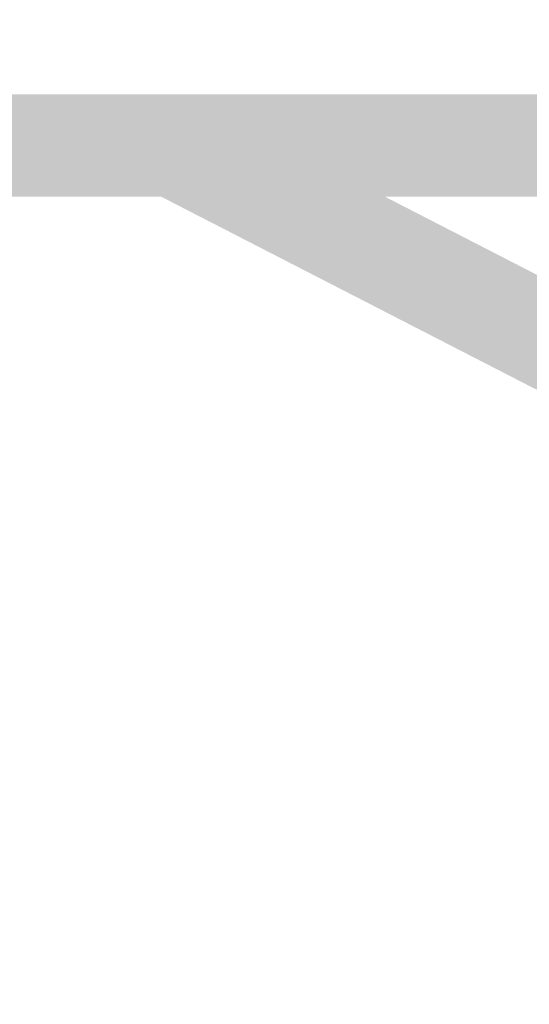
# Model space of a CAD drawing. Units: millimetres. Extents: x 61 to 208, y -295 to -35.
# Drawn here: x 118 to 119, y -215 to -213 of the extents above; entities that cross this region are included whole.
import ezdxf

# ---------------------------------------------------------------- set-up
doc = ezdxf.new("R2010")
doc.units = ezdxf.units.MM
doc.header["$MEASUREMENT"] = 0
doc.layers.add('Чертеж и Рисунок', color=7, linetype='Continuous')
doc.layers.add('Чертеж и Рисунок_Ном._пера__5', color=5, linetype='Continuous', lineweight=0)
doc.styles.add('СГЕНЕРИР_СТИЛЬ_1', font='txt')
doc.dimstyles.new('СГЕНЕРИР_СТИЛЬ__3', dxfattribs={"dimtxt": 3, "dimasz": 2.753623, "dimexe": 0.18, "dimexo": 0.4, "dimgap": 0.09, "dimtad": 3, "dimtih": 1, "dimtoh": 1, "dimdec": 0, "dimzin": 0, "dimdsep": 46, "dimtxsty": 'СГЕНЕРИР_СТИЛЬ_1', "dimblk": 'ARROWHEAD_5', "dimblk1": 'ARROWHEAD_5', "dimblk2": 'ARROWHEAD_5', "dimcen": 0.09, "dimclrd": 5, "dimclre": 5, "dimclrt": 5, "dimazin": 0, "dimtfac": 1, "dimtdec": 4, "dimtmove": 2, "dimatfit": 3, "dimfxl": 0, "dimtolj": 1, "dimtzin": 0, "dimarcsym": 0})

# ---------------------------------------------------------------- blocks, each defined once
blk = doc.blocks.new('*D5')
at = {"layer": 'Чертеж и Рисунок_Ном._пера__5', "linetype": 'Continuous', "lineweight": 0}
for points in [[(111.275, -220.9506), (114.074, -221.7006), (114.074, -220.2006)], [(120.6001, -220.9506), (117.8011, -220.2006), (117.8011, -221.7006)]]:
    blk.add_hatch(color=5, dxfattribs=at).paths.add_polyline_path(points)
at = {"layer": 'Чертеж и Рисунок_Ном._пера__5', "color": 5, "linetype": 'Continuous', "lineweight": 0}
for p, q in [((111.275, -220.9506), (111.275, -212.9578)), ((120.6001, -220.9506), (120.6001, -212.9578)), ((111.275, -220.9506), (114.074, -220.2006)), ((114.074, -220.2006), (114.074, -221.7006)), ((120.6001, -220.9506), (117.8011, -220.2006)), ((117.8011, -221.7006), (117.8011, -220.2006)), ((111.275, -220.9506), (114.074, -221.7006)), ((114.074, -220.9506), (117.8011, -220.9506)), ((120.6001, -220.9506), (117.8011, -221.7006))]:
    blk.add_line(p, q, dxfattribs=at)
at = {"layer": 'Чертеж и Рисунок_Ном._пера__5', "color": 5, "lineweight": 0, "insert": (110.6361, -225.4544), "char_height": 3, "attachment_point": 7, "style": 'СГЕНЕРИР_СТИЛЬ_1'}
blk.add_mtext('\\A1;{\\pql;\\fArial|b0|i0|c204|p38;Ø170}', dxfattribs=at)
blk = doc.blocks.new('ARROWHEAD_5')
at = {"linetype": 'Continuous', "lineweight": 0}
blk.add_hatch(color=0, dxfattribs=at).paths.add_polyline_path([(-1, 0.2679), (0, 0), (-1, -0.2679)])
at = {"color": 0, "linetype": 'Continuous', "lineweight": 0}
blk.add_line((0, 0), (-1, 0), dxfattribs=at)

msp = doc.modelspace()

# ---------------------------------------------------------------- hatches: boundary and pattern name
at = {"layer": 'Чертеж и Рисунок', "linetype": 'Continuous', "lineweight": 0, "true_color": 0x010202}
for points in [[(111.9292, -212.9857), (111.9292, -213.2017), (119.9463, -213.2017), (119.9463, -212.9857)], [(118.18, -212.9969), (118.0812, -213.1889), (121.3565, -214.8744), (121.4553, -214.6824)], [(118.3152, -212.9866), (118.2875, -212.9857), (118.3017, -213.1755), (118.2968, -213.2015), (118.3042, -213.1626), (118.3168, -213.0954), (118.3056, -213.2028), (118.319, -213.205), (118.3389, -213.0989), (118.3341, -213.1891), (118.3296, -213.2075), (118.3777, -213.1088), (118.3599, -213.1848), (118.3929, -213.1144), (118.3604, -213.2174), (118.3998, -213.1183), (118.4211, -213.0099), (118.3847, -213.1118), (118.4171, -213.0089), (118.3943, -213.0014), (118.3693, -212.995), (118.3471, -213.1006), (118.3587, -212.9928), (118.3438, -212.9907), (118.3237, -213.0968), (118.335, -212.9894), (118.3199, -212.9872), (118.3087, -213.0946)], [(118.3927, -213.1576), (118.4093, -213.1222), (118.4458, -213.0203), (118.3998, -213.1183)], [(118.3998, -213.1183), (118.4458, -213.0203), (118.4211, -213.0099)], [(118.3777, -213.1088), (118.3331, -213.208), (118.3604, -213.2174), (118.3929, -213.1144), (118.3599, -213.1848)]]:
    msp.add_hatch(color=98, dxfattribs=at).paths.add_polyline_path(points)

# ---------------------------------------------------------------- dimensions: what is measured, and where the dimension line sits
at = {"layer": 'Чертеж и Рисунок', "color": 5, "linetype": 'Continuous', "lineweight": 0}
dim = msp.add_linear_dim(base=(120.6001, -220.9506), p1=(111.275, -212.5578), p2=(120.6001, -212.5578), text='Ø170', dimstyle='СГЕНЕРИР_СТИЛЬ__3', dxfattribs=at)
dim.commit()
dim.dimension.update_dxf_attribs({"geometry": '*D5', "text_midpoint": (115.662, -223.9544), "dimtype": 160})

doc.saveas('drawing.dxf')
